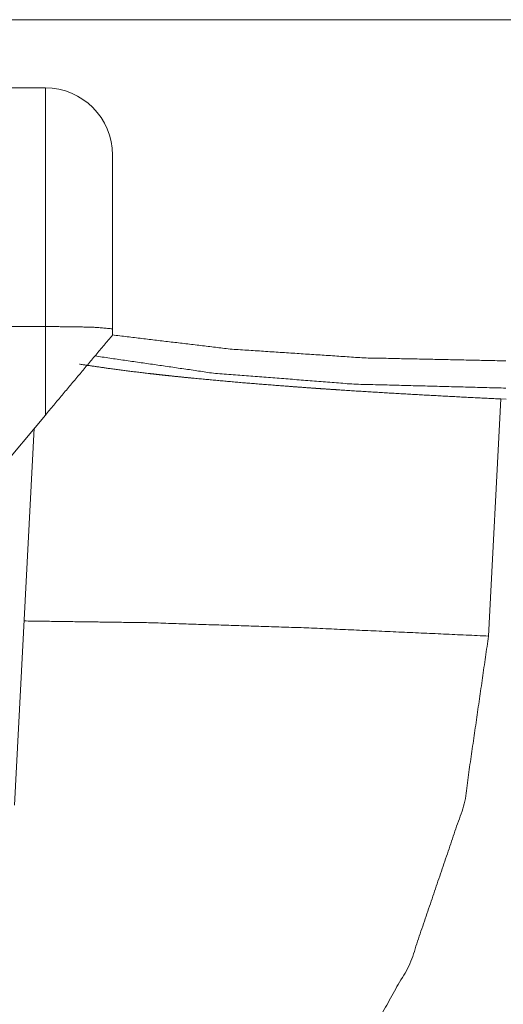
# Model space of a CAD drawing. Units: inches. Extents: x -0.1 to 17.1, y -0.1 to 11.1.
# Drawn here: x 5.6 to 5.7, y 6.1 to 6.3 of the extents above; entities that cross this region are included whole.
import ezdxf

# ---------------------------------------------------------------- set-up
doc = ezdxf.new("R2010")
doc.units = ezdxf.units.IN
doc.header["$MEASUREMENT"] = 0
doc.layers.add('Trimetric', color=7, linetype='Continuous', true_color=0xffffff)

msp = doc.modelspace()

# ---------------------------------------------------------------- linework, layer by layer
at = {"layer": 'Trimetric', "color": 3, "linetype": 'Continuous', "lineweight": 0}
for p, q in [((5.5921, 6.28918), (6.15119, 6.28918)), ((5.63686, 6.27393), (5.62352, 6.27393)), ((5.63686, 6.22061), (5.61014, 6.22061)), ((5.63686, 6.20081), (5.63686, 6.22061)), ((5.65186, 6.22009), (5.65186, 6.21868)), ((5.73867, 6.2044), (5.73595, 6.1514)), ((5.73993, 6.20437), (5.73867, 6.2044)), ((5.63686, 6.20081), (5.62648, 6.18844)), ((5.63438, 6.19785), (5.62996, 6.11357))]:
    msp.add_line(p, q, dxfattribs=at)
msp.add_arc((5.63686, 6.25893), 0.015, 0, 90, dxfattribs=at)
for points, knots in [([(5.63686, 6.22061), (5.63686, 6.25843), (5.63686, 6.27393)], [0, 0, 0.709205, 1, 1]), ([(5.65186, 6.25893), (5.65186, 6.25377), (5.65186, 6.22009)], [0, 0, 0.132843, 1, 1]), ([(5.65186, 6.22009), (5.64746, 6.22046), (5.63686, 6.22061)], [0, 0, 0.293599, 1, 1]), ([(5.65186, 6.21868), (5.64436, 6.20975), (5.63686, 6.20081)], [0, 0, 0.500007, 1, 1]), ([(5.65186, 6.21871), (5.67817, 6.21556), (5.70809, 6.21359), (5.73985, 6.21292)], [0, 0, 0.300372, 0.640036, 1, 1]), ([(5.73985, 6.20683), (5.70586, 6.20772), (5.67444, 6.21017), (5.64793, 6.21401)], [0, 0, 0.368304, 0.709827, 1, 1]), ([(5.64446, 6.21218), (5.65107, 6.21122), (5.65546, 6.21064), (5.66007, 6.21009), (5.66126, 6.20996), (5.66246, 6.20982), (5.66367, 6.20969), (5.66489, 6.20956), (5.66736, 6.2093), (5.66986, 6.20905), (5.67498, 6.20857), (5.68024, 6.2081), (5.68564, 6.20766), (5.6912, 6.20723), (5.69403, 6.20702), (5.6969, 6.20681), (5.69762, 6.20676), (5.69907, 6.20666), (5.70125, 6.20652), (5.70271, 6.20642), (5.70857, 6.20604), (5.71449, 6.20569), (5.72046, 6.20535), (5.72648, 6.20502), (5.73255, 6.2047), (5.73867, 6.2044)], [0, 0, 0.070629, 0.117411, 0.166542, 0.179196, 0.191973, 0.204842, 0.217812, 0.244033, 0.270639, 0.324983, 0.380839, 0.438203, 0.497097, 0.527118, 0.557532, 0.565197, 0.580565, 0.603682, 0.619134, 0.681285, 0.743965, 0.807176, 0.870916, 0.935186, 1, 1]), ([(5.63212, 6.15478), (5.65992, 6.15439), (5.6958, 6.15322), (5.73595, 6.1514)], [0, 0, 0.267644, 0.613189, 1, 1]), ([(5.73595, 6.1514), (5.73054, 6.11393), (5.71838, 6.07816), (5.6999, 6.04534), (5.67573, 6.01662), (5.64674, 5.99303), (5.61395, 5.97538), (5.5785, 5.9643), (5.54166, 5.96019)], [0, 0, 0.126317, 0.252403, 0.378113, 0.503352, 0.628087, 0.752363, 0.876281, 1, 1])]:
    msp.add_open_spline(points, degree=1, knots=knots, dxfattribs=at)

doc.saveas('drawing.dxf')
